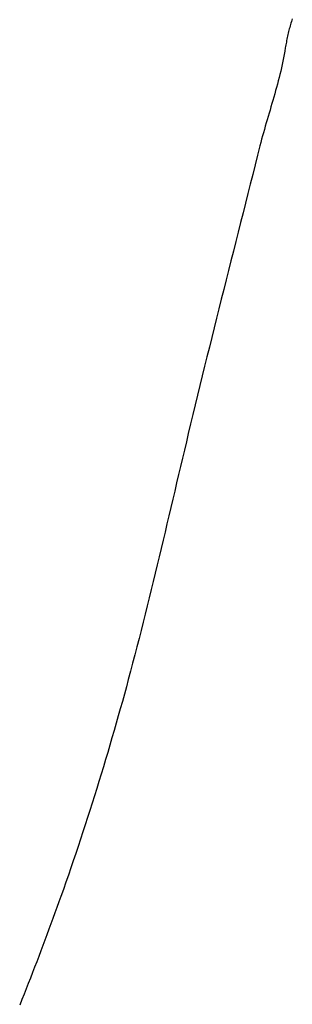
# Model space of a CAD drawing. Extents: x 0 to 10, y 0 to 7.
# Drawn here: x 3.7 to 3.8, y 2.8 to 3.3 of the extents above; entities that cross this region are included whole.
import ezdxf

# ---------------------------------------------------------------- set-up
doc = ezdxf.new("R2010")
doc.units = 0
doc.layers.add('SURFACER_POINTS', color=6, linetype='CONTINUOUS')

msp = doc.modelspace()

# ---------------------------------------------------------------- linework, layer by layer
at = {"layer": 'SURFACER_POINTS', "color": 7}
for p, q in [((3.79387, 3.25725, -106.97358), (3.79367, 3.25658, -106.97358)), ((3.79408, 3.25791, -106.97358), (3.79387, 3.25725, -106.97358)), ((3.7943, 3.25858, -106.97358), (3.79408, 3.25791, -106.97358)), ((3.79256, 3.25251, -106.97358), (3.79239, 3.25182, -106.97358)), ((3.79273, 3.25319, -106.97358), (3.79256, 3.25251, -106.97358)), ((3.7929, 3.25387, -106.97358), (3.79273, 3.25319, -106.97358)), ((3.79308, 3.25455, -106.97358), (3.7929, 3.25387, -106.97358)), ((3.79327, 3.25523, -106.97358), (3.79308, 3.25455, -106.97358)), ((3.79346, 3.25591, -106.97358), (3.79327, 3.25523, -106.97358)), ((3.79367, 3.25658, -106.97358), (3.79346, 3.25591, -106.97358)), ((3.79152, 3.24764, -106.97358), (3.79139, 3.24694, -106.97358)), ((3.79165, 3.24835, -106.97358), (3.79152, 3.24764, -106.97358)), ((3.79179, 3.24905, -106.97358), (3.79165, 3.24835, -106.97358)), ((3.79193, 3.24974, -106.97358), (3.79179, 3.24905, -106.97358)), ((3.79208, 3.25044, -106.97358), (3.79193, 3.24974, -106.97358)), ((3.79223, 3.25113, -106.97358), (3.79208, 3.25044, -106.97358)), ((3.79239, 3.25182, -106.97358), (3.79223, 3.25113, -106.97358)), ((3.79078, 3.24325, -106.97358), (3.79051, 3.24168, -106.97358)), ((3.79104, 3.24482, -106.97358), (3.79078, 3.24325, -106.97358)), ((3.79115, 3.24553, -106.97358), (3.79104, 3.24482, -106.97358)), ((3.79104, 3.24482, -106.97358), (3.79104, 3.24482, -106.97358)), ((3.79104, 3.24482, -106.97358), (3.79104, 3.24482, -106.97358)), ((3.79104, 3.24482, -106.97358), (3.79104, 3.24482, -106.97358)), ((3.79104, 3.24482, -106.97358), (3.79104, 3.24482, -106.97358)), ((3.79104, 3.24482, -106.97358), (3.79104, 3.24482, -106.97358)), ((3.79104, 3.24482, -106.97358), (3.79104, 3.24482, -106.97358)), ((3.79104, 3.24482, -106.97358), (3.79104, 3.24482, -106.97358)), ((3.79104, 3.24482, -106.97358), (3.79104, 3.24482, -106.97358)), ((3.79104, 3.24482, -106.97358), (3.79104, 3.24482, -106.97358)), ((3.79104, 3.24482, -106.97358), (3.79104, 3.24482, -106.97358)), ((3.79104, 3.24482, -106.97358), (3.79104, 3.24482, -106.97358)), ((3.79104, 3.24482, -106.97358), (3.79104, 3.24482, -106.97358)), ((3.79104, 3.24482, -106.97358), (3.79104, 3.24482, -106.97358)), ((3.79104, 3.24482, -106.97358), (3.79104, 3.24482, -106.97358)), ((3.79104, 3.24482, -106.97358), (3.79104, 3.24482, -106.97358)), ((3.79104, 3.24482, -106.97358), (3.79104, 3.24482, -106.97358)), ((3.79104, 3.24482, -106.97358), (3.79104, 3.24482, -106.97358)), ((3.79104, 3.24482, -106.97358), (3.79104, 3.24482, -106.97358)), ((3.79104, 3.24482, -106.97358), (3.79104, 3.24482, -106.97358)), ((3.79104, 3.24482, -106.97358), (3.79104, 3.24482, -106.97358)), ((3.79104, 3.24482, -106.97358), (3.79104, 3.24482, -106.97358)), ((3.79104, 3.24482, -106.97358), (3.79104, 3.24482, -106.97358)), ((3.79104, 3.24482, -106.97358), (3.79104, 3.24482, -106.97358)), ((3.79104, 3.24482, -106.97358), (3.79104, 3.24482, -106.97358)), ((3.79104, 3.24482, -106.97358), (3.79104, 3.24482, -106.97358)), ((3.79104, 3.24482, -106.97358), (3.79104, 3.24482, -106.97358)), ((3.79104, 3.24482, -106.97358), (3.79104, 3.24482, -106.97358)), ((3.79104, 3.24482, -106.97358), (3.79104, 3.24482, -106.97358)), ((3.79104, 3.24482, -106.97358), (3.79104, 3.24482, -106.97358)), ((3.79104, 3.24482, -106.97358), (3.79104, 3.24482, -106.97358)), ((3.79104, 3.24482, -106.97358), (3.79104, 3.24482, -106.97358)), ((3.79104, 3.24482, -106.97358), (3.79104, 3.24482, -106.97358)), ((3.79104, 3.24482, -106.97358), (3.79104, 3.24482, -106.97358)), ((3.79104, 3.24482, -106.97358), (3.79104, 3.24482, -106.97358)), ((3.79104, 3.24482, -106.97358), (3.79104, 3.24482, -106.97358)), ((3.79104, 3.24482, -106.97358), (3.79104, 3.24482, -106.97358)), ((3.79104, 3.24482, -106.97358), (3.79104, 3.24482, -106.97358)), ((3.79104, 3.24482, -106.97358), (3.79104, 3.24482, -106.97358)), ((3.79104, 3.24482, -106.97358), (3.79104, 3.24482, -106.97358)), ((3.79104, 3.24482, -106.97358), (3.79104, 3.24482, -106.97358)), ((3.79104, 3.24482, -106.97358), (3.79104, 3.24482, -106.97358)), ((3.79104, 3.24482, -106.97358), (3.79104, 3.24482, -106.97358)), ((3.79104, 3.24482, -106.97358), (3.79104, 3.24482, -106.97358)), ((3.79104, 3.24482, -106.97358), (3.79104, 3.24482, -106.97358)), ((3.79104, 3.24482, -106.97358), (3.79104, 3.24482, -106.97358)), ((3.79104, 3.24482, -106.97358), (3.79104, 3.24482, -106.97358)), ((3.79104, 3.24482, -106.97358), (3.79104, 3.24482, -106.97358)), ((3.79104, 3.24482, -106.97358), (3.79104, 3.24482, -106.97358)), ((3.79104, 3.24482, -106.97358), (3.79104, 3.24482, -106.97358)), ((3.79104, 3.24482, -106.97358), (3.79104, 3.24482, -106.97358)), ((3.79104, 3.24482, -106.97358), (3.79104, 3.24482, -106.97358)), ((3.79104, 3.24482, -106.97358), (3.79104, 3.24482, -106.97358)), ((3.79104, 3.24482, -106.97358), (3.79104, 3.24482, -106.97358)), ((3.79104, 3.24482, -106.97358), (3.79104, 3.24482, -106.97358)), ((3.79104, 3.24482, -106.97358), (3.79104, 3.24482, -106.97358)), ((3.79104, 3.24482, -106.97358), (3.79104, 3.24482, -106.97358)), ((3.79104, 3.24482, -106.97358), (3.79104, 3.24482, -106.97358)), ((3.79104, 3.24482, -106.97358), (3.79104, 3.24482, -106.97358)), ((3.79104, 3.24482, -106.97358), (3.79104, 3.24482, -106.97358)), ((3.79104, 3.24482, -106.97358), (3.79104, 3.24482, -106.97358)), ((3.79127, 3.24623, -106.97358), (3.79115, 3.24553, -106.97358)), ((3.79139, 3.24694, -106.97358), (3.79127, 3.24623, -106.97358)), ((3.7899, 3.23857, -106.97358), (3.78957, 3.23702, -106.97358)), ((3.79021, 3.24013, -106.97358), (3.7899, 3.23857, -106.97358)), ((3.79051, 3.24168, -106.97358), (3.79021, 3.24013, -106.97358)), ((3.78887, 3.23393, -106.97358), (3.7885, 3.23239, -106.97358)), ((3.78923, 3.23547, -106.97358), (3.78887, 3.23393, -106.97358)), ((3.78957, 3.23702, -106.97358), (3.78923, 3.23547, -106.97358)), ((3.78772, 3.22931, -106.97358), (3.78731, 3.22778, -106.97358)), ((3.78811, 3.23085, -106.97358), (3.78772, 3.22931, -106.97358)), ((3.7885, 3.23239, -106.97358), (3.78811, 3.23085, -106.97358)), ((3.78647, 3.22472, -106.97358), (3.78604, 3.22319, -106.97358)), ((3.7869, 3.22625, -106.97358), (3.78647, 3.22472, -106.97358)), ((3.78731, 3.22778, -106.97358), (3.7869, 3.22625, -106.97358)), ((3.78517, 3.22014, -106.97358), (3.78472, 3.21862, -106.97358)), ((3.78561, 3.22167, -106.97358), (3.78517, 3.22014, -106.97358)), ((3.78604, 3.22319, -106.97358), (3.78561, 3.22167, -106.97358)), ((3.78383, 3.21557, -106.97358), (3.78338, 3.21405, -106.97358)), ((3.78428, 3.2171, -106.97358), (3.78383, 3.21557, -106.97358)), ((3.78472, 3.21862, -106.97358), (3.78428, 3.2171, -106.97358)), ((3.78249, 3.211, -106.97358), (3.78204, 3.20948, -106.97358)), ((3.78293, 3.21253, -106.97358), (3.78249, 3.211, -106.97358)), ((3.78338, 3.21405, -106.97358), (3.78293, 3.21253, -106.97358)), ((3.78117, 3.20643, -106.97358), (3.78074, 3.2049, -106.97358)), ((3.7816, 3.20795, -106.97358), (3.78117, 3.20643, -106.97358)), ((3.78204, 3.20948, -106.97358), (3.7816, 3.20795, -106.97358)), ((3.77991, 3.20184, -106.97358), (3.77951, 3.2003, -106.97358)), ((3.78032, 3.20337, -106.97358), (3.77991, 3.20184, -106.97358)), ((3.78074, 3.2049, -106.97358), (3.78032, 3.20337, -106.97358)), ((3.77912, 3.19877, -106.97358), (3.77798, 3.19425, -106.97358)), ((3.77951, 3.2003, -106.97358), (3.77912, 3.19877, -106.97358)), ((3.77912, 3.19877, -106.97358), (3.77912, 3.19877, -106.97358)), ((3.77912, 3.19877, -106.97358), (3.77912, 3.19877, -106.97358)), ((3.77912, 3.19877, -106.97358), (3.77912, 3.19877, -106.97358)), ((3.77912, 3.19877, -106.97358), (3.77912, 3.19877, -106.97358)), ((3.77912, 3.19877, -106.97358), (3.77912, 3.19877, -106.97358)), ((3.77912, 3.19877, -106.97358), (3.77912, 3.19877, -106.97358)), ((3.77912, 3.19877, -106.97358), (3.77912, 3.19877, -106.97358)), ((3.77912, 3.19877, -106.97358), (3.77912, 3.19877, -106.97358)), ((3.77912, 3.19877, -106.97358), (3.77912, 3.19877, -106.97358)), ((3.77912, 3.19877, -106.97358), (3.77912, 3.19877, -106.97358)), ((3.77912, 3.19877, -106.97358), (3.77912, 3.19877, -106.97358)), ((3.77912, 3.19877, -106.97358), (3.77912, 3.19877, -106.97358)), ((3.77912, 3.19877, -106.97358), (3.77912, 3.19877, -106.97358)), ((3.77912, 3.19877, -106.97358), (3.77912, 3.19877, -106.97358)), ((3.77912, 3.19877, -106.97358), (3.77912, 3.19877, -106.97358)), ((3.77912, 3.19877, -106.97358), (3.77912, 3.19877, -106.97358)), ((3.77912, 3.19877, -106.97358), (3.77912, 3.19877, -106.97358)), ((3.77912, 3.19877, -106.97358), (3.77912, 3.19877, -106.97358)), ((3.77912, 3.19877, -106.97358), (3.77912, 3.19877, -106.97358)), ((3.77912, 3.19877, -106.97358), (3.77912, 3.19877, -106.97358)), ((3.77912, 3.19877, -106.97358), (3.77912, 3.19877, -106.97358)), ((3.77912, 3.19877, -106.97358), (3.77912, 3.19877, -106.97358)), ((3.77912, 3.19877, -106.97358), (3.77912, 3.19877, -106.97358)), ((3.77912, 3.19877, -106.97358), (3.77912, 3.19877, -106.97358)), ((3.77912, 3.19877, -106.97358), (3.77912, 3.19877, -106.97358)), ((3.77912, 3.19877, -106.97358), (3.77912, 3.19877, -106.97358)), ((3.77912, 3.19877, -106.97358), (3.77912, 3.19877, -106.97358)), ((3.77912, 3.19877, -106.97358), (3.77912, 3.19877, -106.97358)), ((3.77912, 3.19877, -106.97358), (3.77912, 3.19877, -106.97358)), ((3.77912, 3.19877, -106.97358), (3.77912, 3.19877, -106.97358)), ((3.77912, 3.19877, -106.97358), (3.77912, 3.19877, -106.97358)), ((3.77912, 3.19877, -106.97358), (3.77912, 3.19877, -106.97358)), ((3.77912, 3.19877, -106.97358), (3.77912, 3.19877, -106.97358)), ((3.77912, 3.19877, -106.97358), (3.77912, 3.19877, -106.97358)), ((3.77912, 3.19877, -106.97358), (3.77912, 3.19877, -106.97358)), ((3.77912, 3.19877, -106.97358), (3.77912, 3.19877, -106.97358)), ((3.77912, 3.19877, -106.97358), (3.77912, 3.19877, -106.97358)), ((3.77912, 3.19877, -106.97358), (3.77912, 3.19877, -106.97358)), ((3.77912, 3.19877, -106.97358), (3.77912, 3.19877, -106.97358)), ((3.77912, 3.19877, -106.97358), (3.77912, 3.19877, -106.97358)), ((3.77912, 3.19877, -106.97358), (3.77912, 3.19877, -106.97358)), ((3.77912, 3.19877, -106.97358), (3.77912, 3.19877, -106.97358)), ((3.77912, 3.19877, -106.97358), (3.77912, 3.19877, -106.97358)), ((3.77912, 3.19877, -106.97358), (3.77912, 3.19877, -106.97358)), ((3.77912, 3.19877, -106.97358), (3.77912, 3.19877, -106.97358)), ((3.77912, 3.19877, -106.97358), (3.77912, 3.19877, -106.97358)), ((3.77912, 3.19877, -106.97358), (3.77912, 3.19877, -106.97358)), ((3.77912, 3.19877, -106.97358), (3.77912, 3.19877, -106.97358)), ((3.77912, 3.19877, -106.97358), (3.77912, 3.19877, -106.97358)), ((3.77912, 3.19877, -106.97358), (3.77912, 3.19877, -106.97358)), ((3.77912, 3.19877, -106.97358), (3.77912, 3.19877, -106.97358)), ((3.77912, 3.19877, -106.97358), (3.77912, 3.19877, -106.97358)), ((3.77912, 3.19877, -106.97358), (3.77912, 3.19877, -106.97358)), ((3.77912, 3.19877, -106.97358), (3.77912, 3.19877, -106.97358)), ((3.77912, 3.19877, -106.97358), (3.77912, 3.19877, -106.97358)), ((3.77912, 3.19877, -106.97358), (3.77912, 3.19877, -106.97358)), ((3.77912, 3.19877, -106.97358), (3.77912, 3.19877, -106.97358)), ((3.77912, 3.19877, -106.97358), (3.77912, 3.19877, -106.97358)), ((3.77912, 3.19877, -106.97358), (3.77912, 3.19877, -106.97358)), ((3.77912, 3.19877, -106.97358), (3.77912, 3.19877, -106.97358)), ((3.77798, 3.19425, -106.97358), (3.77684, 3.18973, -106.97358)), ((3.77684, 3.18973, -106.97358), (3.77571, 3.18521, -106.97358)), ((3.77571, 3.18521, -106.97358), (3.77457, 3.1807, -106.97358)), ((3.77457, 3.1807, -106.97358), (3.77343, 3.17618, -106.97358)), ((3.77343, 3.17618, -106.97358), (3.77229, 3.17166, -106.97358)), ((3.77229, 3.17166, -106.97358), (3.77115, 3.16714, -106.97358)), ((3.77115, 3.16714, -106.97358), (3.77001, 3.16263, -106.97358)), ((3.77001, 3.16263, -106.97358), (3.76887, 3.15811, -106.97358)), ((3.76887, 3.15811, -106.97358), (3.76773, 3.15359, -106.97358)), ((3.76773, 3.15359, -106.97358), (3.7666, 3.14907, -106.97358)), ((3.7666, 3.14907, -106.97358), (3.76546, 3.14456, -106.97358)), ((3.76546, 3.14456, -106.97358), (3.76433, 3.14004, -106.97358)), ((3.76433, 3.14004, -106.97358), (3.76319, 3.13552, -106.97358)), ((3.76319, 3.13552, -106.97358), (3.76206, 3.131, -106.97358)), ((3.76206, 3.131, -106.97358), (3.76093, 3.12648, -106.97358)), ((3.76093, 3.12648, -106.97358), (3.7598, 3.12196, -106.97358)), ((3.7598, 3.12196, -106.97358), (3.75868, 3.11744, -106.97358)), ((3.75868, 3.11744, -106.97358), (3.75755, 3.11292, -106.97358)), ((3.75643, 3.1084, -106.97358), (3.75531, 3.10388, -106.97358)), ((3.75755, 3.11292, -106.97358), (3.75643, 3.1084, -106.97358)), ((3.75531, 3.10388, -106.97358), (3.7542, 3.09935, -106.97358)), ((3.7542, 3.09935, -106.97358), (3.75309, 3.09483, -106.97358)), ((3.75309, 3.09483, -106.97358), (3.75198, 3.0903, -106.97358)), ((3.75198, 3.0903, -106.97358), (3.75087, 3.08578, -106.97358)), ((3.75087, 3.08578, -106.97358), (3.74977, 3.08125, -106.97358)), ((3.74977, 3.08125, -106.97358), (3.74867, 3.07672, -106.97358)), ((3.74867, 3.07672, -106.97358), (3.74758, 3.0722, -106.97358)), ((3.74758, 3.0722, -106.97358), (3.74649, 3.06767, -106.97358)), ((3.74649, 3.06767, -106.97358), (3.74541, 3.06313, -106.97358)), ((3.74541, 3.06313, -106.97358), (3.74449, 3.05927, -106.97358)), ((3.74449, 3.05927, -106.97358), (3.74357, 3.0554, -106.97358)), ((3.74357, 3.0554, -106.97358), (3.74266, 3.05153, -106.97358)), ((3.74266, 3.05153, -106.97358), (3.74174, 3.04767, -106.97358)), ((3.74083, 3.0438, -106.97358), (3.73992, 3.03993, -106.97358)), ((3.74174, 3.04767, -106.97358), (3.74083, 3.0438, -106.97358)), ((3.73992, 3.03993, -106.97358), (3.73902, 3.03606, -106.97358)), ((3.73902, 3.03606, -106.97358), (3.73811, 3.03219, -106.97358)), ((3.73811, 3.03219, -106.97358), (3.7372, 3.02832, -106.97358)), ((3.7372, 3.02832, -106.97358), (3.73629, 3.02445, -106.97358)), ((3.73538, 3.02058, -106.97358), (3.73446, 3.01672, -106.97358)), ((3.73629, 3.02445, -106.97358), (3.73538, 3.02058, -106.97358)), ((3.73446, 3.01672, -106.97358), (3.73355, 3.01285, -106.97358)), ((3.73355, 3.01285, -106.97358), (3.73263, 3.00898, -106.97358)), ((3.73263, 3.00898, -106.97358), (3.73171, 3.00511, -106.97358)), ((3.73171, 3.00511, -106.97358), (3.73079, 3.00125, -106.97358)), ((3.72986, 2.99738, -106.97358), (3.72893, 2.99352, -106.97358)), ((3.73079, 3.00125, -106.97358), (3.72986, 2.99738, -106.97358)), ((3.72893, 2.99352, -106.97358), (3.72799, 2.98966, -106.97358)), ((3.72799, 2.98966, -106.97358), (3.72704, 2.9858, -106.97358)), ((3.72704, 2.9858, -106.97358), (3.72609, 2.98194, -106.97358)), ((3.72609, 2.98194, -106.97358), (3.72514, 2.97808, -106.97358)), ((3.72418, 2.97423, -106.97358), (3.72321, 2.97037, -106.97358)), ((3.72514, 2.97808, -106.97358), (3.72418, 2.97423, -106.97358)), ((3.72321, 2.97037, -106.97358), (3.72223, 2.96652, -106.97358)), ((3.72223, 2.96652, -106.97358), (3.72124, 2.96267, -106.97358)), ((3.72124, 2.96267, -106.97358), (3.72025, 2.95882, -106.97358)), ((3.72025, 2.95882, -106.97358), (3.71924, 2.95498, -106.97358)), ((3.71823, 2.95114, -106.97358), (3.7172, 2.9473, -106.97358)), ((3.71924, 2.95498, -106.97358), (3.71823, 2.95114, -106.97358)), ((3.7172, 2.9473, -106.97358), (3.71627, 2.94385, -106.97358)), ((3.71627, 2.94385, -106.97358), (3.71533, 2.9404, -106.97358)), ((3.71439, 2.93696, -106.97358), (3.71343, 2.93352, -106.97358)), ((3.71533, 2.9404, -106.97358), (3.71439, 2.93696, -106.97358)), ((3.71343, 2.93352, -106.97358), (3.71247, 2.93008, -106.97358)), ((3.71247, 2.93008, -106.97358), (3.71149, 2.92665, -106.97358)), ((3.71051, 2.92321, -106.97358), (3.70952, 2.91978, -106.97358)), ((3.71149, 2.92665, -106.97358), (3.71051, 2.92321, -106.97358)), ((3.70952, 2.91978, -106.97358), (3.70852, 2.91635, -106.97358)), ((3.70852, 2.91635, -106.97358), (3.70751, 2.91293, -106.97358)), ((3.70649, 2.9095, -106.97358), (3.70547, 2.90608, -106.97358)), ((3.70751, 2.91293, -106.97358), (3.70649, 2.9095, -106.97358)), ((3.70547, 2.90608, -106.97358), (3.70443, 2.90266, -106.97358)), ((3.70443, 2.90266, -106.97358), (3.70339, 2.89925, -106.97358)), ((3.70233, 2.89584, -106.97358), (3.70127, 2.89243, -106.97358)), ((3.70339, 2.89925, -106.97358), (3.70233, 2.89584, -106.97358)), ((3.70127, 2.89243, -106.97358), (3.7002, 2.88902, -106.97358)), ((3.69912, 2.88562, -106.97358), (3.69803, 2.88222, -106.97358)), ((3.7002, 2.88902, -106.97358), (3.69912, 2.88562, -106.97358)), ((3.69803, 2.88222, -106.97358), (3.69694, 2.87882, -106.97358)), ((3.69694, 2.87882, -106.97358), (3.69583, 2.87542, -106.97358)), ((3.69471, 2.87203, -106.97358), (3.69359, 2.86864, -106.97358)), ((3.69583, 2.87542, -106.97358), (3.69471, 2.87203, -106.97358)), ((3.69359, 2.86864, -106.97358), (3.69245, 2.86526, -106.97358)), ((3.69245, 2.86526, -106.97358), (3.69131, 2.86187, -106.97358)), ((3.69016, 2.8585, -106.97358), (3.689, 2.85512, -106.97358)), ((3.69131, 2.86187, -106.97358), (3.69016, 2.8585, -106.97358)), ((3.689, 2.85512, -106.97358), (3.68783, 2.85175, -106.97358)), ((3.68783, 2.85175, -106.97358), (3.68665, 2.84838, -106.97358)), ((3.68546, 2.84501, -106.97358), (3.68455, 2.84244, -106.97358)), ((3.68665, 2.84838, -106.97358), (3.68546, 2.84501, -106.97358)), ((3.68363, 2.83986, -106.97358), (3.6827, 2.83729, -106.97358)), ((3.68455, 2.84244, -106.97358), (3.68363, 2.83986, -106.97358)), ((3.68177, 2.83473, -106.97358), (3.68083, 2.83216, -106.97358)), ((3.6827, 2.83729, -106.97358), (3.68177, 2.83473, -106.97358)), ((3.68083, 2.83216, -106.97358), (3.67989, 2.82959, -106.97358)), ((3.67894, 2.82703, -106.97358), (3.67799, 2.82447, -106.97358)), ((3.67989, 2.82959, -106.97358), (3.67894, 2.82703, -106.97358)), ((3.67703, 2.82191, -106.97358), (3.67606, 2.81935, -106.97358)), ((3.67799, 2.82447, -106.97358), (3.67703, 2.82191, -106.97358)), ((3.67509, 2.8168, -106.97358), (3.67412, 2.81425, -106.97358)), ((3.67606, 2.81935, -106.97358), (3.67509, 2.8168, -106.97358)), ((3.67314, 2.8117, -106.97358), (3.67216, 2.80915, -106.97358)), ((3.67412, 2.81425, -106.97358), (3.67314, 2.8117, -106.97358)), ((3.67216, 2.80915, -106.97358), (3.67117, 2.8066, -106.97358)), ((3.67017, 2.80405, -106.97358), (3.66917, 2.80151, -106.97358)), ((3.67117, 2.8066, -106.97358), (3.67017, 2.80405, -106.97358)), ((3.66816, 2.79897, -106.97358), (3.66715, 2.79643, -106.97358)), ((3.66917, 2.80151, -106.97358), (3.66816, 2.79897, -106.97358)), ((3.66715, 2.79643, -106.97358), (3.66613, 2.79389, -106.97358))]:
    msp.add_line(p, q, dxfattribs=at)

doc.saveas('drawing.dxf')
